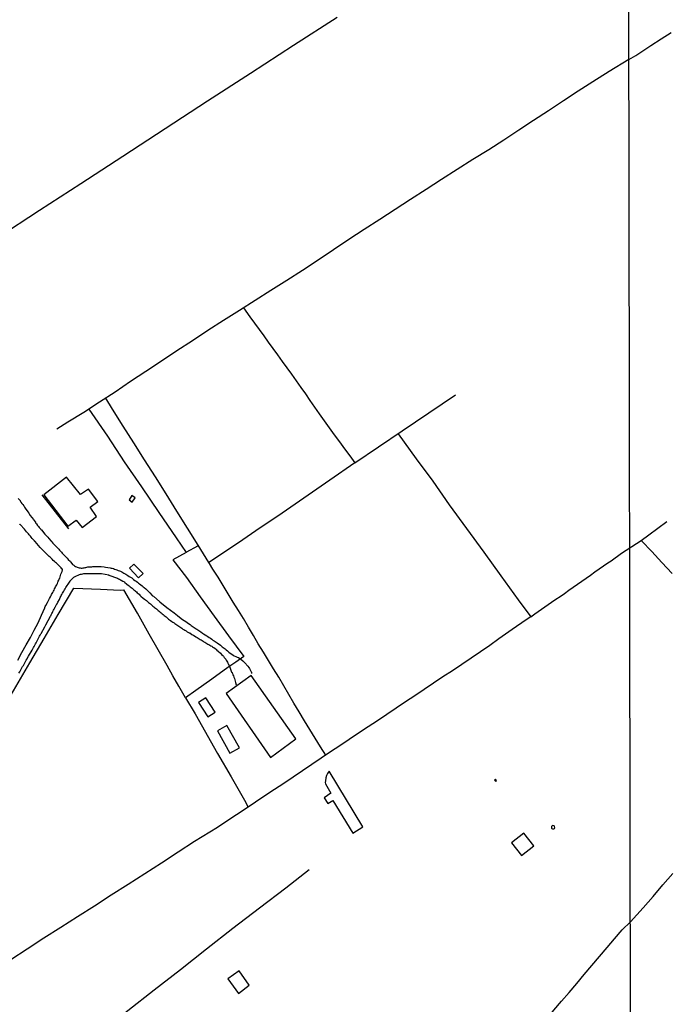
# Model space of a CAD drawing. Units: millimetres. Extents: x 180731 to 185589, y 1660422 to 1663343.
# Drawn here: x 180998 to 181226, y 1662668 to 1663016 of the extents above; entities that cross this region are included whole.
import ezdxf

# ---------------------------------------------------------------- set-up
doc = ezdxf.new("R2010")
doc.units = ezdxf.units.MM
for name, color, linetype in [('V-EDIFICACAO', 2, 'Continuous'), ('V-LOTE', 1, 'Continuous'), ('V-REFERENCIA', 44, 'Continuous'), ('V-TESTADA', 5, 'Continuous'), ('X-LIMITE_1000', 7, 'Continuous')]:
    doc.layers.add(name, color=color, linetype=linetype)

msp = doc.modelspace()

# ---------------------------------------------------------------- linework, layer by layer
at = {"layer": 'V-EDIFICACAO'}
for points in [[(181019.04, 1662848.24), (181014.15, 1662854.35), (181006.13, 1662848.16), (181014.64, 1662837.13), (181017.59, 1662839.16), (181019.63, 1662836.66), (181024.71, 1662840.55), (181022.47, 1662843.74), (181025.14, 1662845.83), (181021.88, 1662850.14), (181019.04, 1662848.24)], [(181037.23, 1662847.93), (181036.25, 1662846.33), (181037.37, 1662845.56), (181038.41, 1662847.14), (181037.23, 1662847.93)], [(181037.91, 1662823.67), (181036.42, 1662822.17), (181039.63, 1662818.84), (181041.22, 1662820.31), (181037.91, 1662823.67)], [(181079.48, 1662784.24), (181070.54, 1662777.85), (181086.25, 1662755.28), (181095.21, 1662761.89), (181095.21, 1662761.89), (181079.48, 1662784.24)], [(181063.45, 1662776.37), (181060.8, 1662774.72), (181064.05, 1662769.62), (181066.75, 1662771.27), (181063.45, 1662776.37)], [(181070.85, 1662766.58), (181067.52, 1662764.69), (181071.93, 1662756.77), (181075.31, 1662758.69), (181070.85, 1662766.58)], [(181107.04, 1662750.46), (181106.4036, 1662749.6148), (181106.07, 1662748.91), (181105.8592, 1662748.0916), (181105.685, 1662747.0037), (181105.6196, 1662746.4597), (181105.68, 1662745.94), (181107.59, 1662742.66), (181105.21, 1662741.05), (181106.58, 1662738.98), (181108.37, 1662740.04), (181108.37, 1662740.04), (181115.3895, 1662728.5475), (181115.3895, 1662728.5475), (181118.95, 1662730.8), (181107.04, 1662750.46)], [(181165.5, 1662747.32), (181165.99, 1662746.85), (181166.17, 1662747.16), (181165.81, 1662747.56), (181165.5, 1662747.32)], [(181186.13, 1662731.19), (181185.84, 1662731.1), (181185.62, 1662730.85), (181185.62, 1662730.35), (181185.75, 1662730.13), (181185.96, 1662730.01), (181186.42, 1662730.01), (181186.76, 1662730.22), (181186.81, 1662730.43), (181186.76, 1662730.89), (181186.55, 1662731.15), (181186.13, 1662731.19)], [(181175.85, 1662728.58), (181171.5, 1662725.14), (181175, 1662720.65), (181179.41, 1662724.06), (181175.85, 1662728.58)], [(181075.21, 1662679.86), (181071.18, 1662677.06), (181074.9, 1662671.89), (181078.78, 1662674.72), (181075.21, 1662679.86), (181075.21, 1662679.86)]]:
    msp.add_lwpolyline(points, close=True, dxfattribs=at)
at = {"layer": 'V-LOTE'}
for points in [[(181109.79, 1663016.95), (181094.42, 1663006.98), (181079.14, 1662997.1), (181064.03, 1662987.34), (181049.06, 1662977.62), (181034.03, 1662967.76), (181019.18, 1662958.16), (181004.51, 1662948.71), (180989.72, 1662939.08)], [(181213.04, 1663002.05), (181215.48, 1663003.54), (181217.25, 1663004.68), (181220.82, 1663007.03), (181224.39, 1663009.38), (181227.99, 1663011.68)], [(181213.04, 1663002.05), (181206.09, 1662997.82), (181200.28, 1662994.24), (181195.08, 1662990.88), (181189.84, 1662987.45), (181184.6, 1662983.98), (181179.32, 1662980.51), (181174.04, 1662977.04), (181168.76, 1662973.57), (181163.48, 1662970.1), (181157.86, 1662966.67), (181152.28, 1662963.24), (181146.77, 1662959.7), (181141.3, 1662956.16), (181135.83, 1662952.62), (181130.36, 1662949.08), (181124.89, 1662945.54), (181119.42, 1662942), (181113.99, 1662938.38), (181108.56, 1662934.76), (181103.13, 1662931.14), (181097.58, 1662927.52), (181092, 1662923.98), (181086.42, 1662920.44), (181080.84, 1662916.9), (181075.26, 1662913.36), (181069.68, 1662909.82), (181064.1, 1662906.28), (181058.63, 1662902.66), (181053.16, 1662899.04), (181047.69, 1662895.42), (181042.22, 1662891.8), (181036.75, 1662888.18), (181031.36, 1662884.45), (181025.78, 1662880.87), (181020.2, 1662877.29), (181014.62, 1662873.79), (181010.7, 1662871.33)], [(181076.73, 1662914.29), (181079, 1662911.15), (181080.62, 1662908.9), (181082.24, 1662906.65), (181083.86, 1662904.4), (181085.48, 1662902.15), (181087.11, 1662899.88), (181088.76, 1662897.61), (181090.41, 1662895.34), (181092.06, 1662893.07), (181093.71, 1662890.78), (181095.34, 1662888.46), (181096.97, 1662886.14), (181098.6, 1662883.82), (181100.23, 1662881.5), (181101.86, 1662879.18), (181103.51, 1662876.8), (181105.26, 1662874.37), (181107.03, 1662871.9), (181108.84, 1662869.41), (181110.66, 1662866.92), (181112.48, 1662864.43), (181114.3, 1662861.9), (181116.05, 1662859.46)], [(181116.05, 1662859.46), (181107.31, 1662853.33), (181101.15, 1662849.08), (181094.99, 1662844.83), (181088.83, 1662840.58), (181082.67, 1662836.44), (181076.51, 1662832.3), (181070.35, 1662828.16), (181064.5, 1662824.24), (181060.74, 1662830.3), (181056.94, 1662836.36), (181053.14, 1662842.42), (181049.34, 1662848.48), (181045.54, 1662854.54), (181041.74, 1662860.52), (181037.94, 1662866.5), (181034.14, 1662872.48), (181030.34, 1662878.46), (181027.99, 1662882.29)], [(181116.05, 1662859.46), (181132.89, 1662870.77), (181151.65, 1662883.56)], [(181021.96, 1662878.42), (181028.6, 1662868.84), (181034.53, 1662859.8), (181040.65, 1662850.94), (181046.77, 1662841.94), (181052.89, 1662832.94), (181056.42, 1662827.8), (181051.78, 1662825.17), (181056.61, 1662818.93), (181061.36, 1662812.1), (181066.34, 1662805.23), (181071.43, 1662798.33), (181076.79, 1662790.98), (181073.98, 1662789.01), (181071.17, 1662787.06), (181065.55, 1662782.99), (181059.81, 1662778.96), (181056.2, 1662776.36), (181059.58, 1662770.67), (181067.56, 1662756.71), (181072.31, 1662748.48), (181077.06, 1662740.21), (181078.41, 1662737.72)], [(181131.4, 1662869.77), (181137.79, 1662860.93), (181143.63, 1662853.02), (181149.47, 1662844.63), (181155.57, 1662836.24), (181161.67, 1662827.85), (181167.77, 1662819.46), (181173.87, 1662811.07), (181178.3, 1662805.03)], [(181228.28, 1662820.31), (181224.69, 1662824.19), (181221.1, 1662828.07), (181217.46, 1662831.9), (181217.33, 1662832.06), (181220.13, 1662833.98), (181223.24, 1662836.35), (181226.49, 1662838.72)], [(181056.4, 1662827.83), (181060.75, 1662830.29)], [(181178.3, 1662805.03), (181179.71, 1662806.05), (181185.61, 1662810.26), (181187.17, 1662811.25), (181188.73, 1662812.24), (181190.26, 1662813.32), (181191.79, 1662814.4), (181193.32, 1662815.48), (181194.85, 1662816.56), (181196.38, 1662817.64), (181197.91, 1662818.72), (181199.44, 1662819.8), (181200.97, 1662820.88), (181202.5, 1662821.96), (181204.03, 1662823.04), (181205.56, 1662824.12), (181206.76, 1662824.87), (181210.37, 1662827.51), (181217.33, 1662832.06)], [(181105.79, 1662756.08), (181103.92, 1662759.06), (181102.04, 1662762.14), (181100.16, 1662765.22), (181098.28, 1662768.3), (181096.4, 1662771.38), (181094.54, 1662774.46), (181092.76, 1662777.54), (181090.96, 1662780.61), (181089.16, 1662783.64), (181087.3, 1662786.59), (181085.52, 1662789.54), (181083.74, 1662792.51), (181081.96, 1662795.48), (181080.2, 1662798.45), (181078.45, 1662801.42), (181076.7, 1662804.39), (181074.9, 1662807.31), (181073.1, 1662810.23), (181071.3, 1662813.15), (181069.5, 1662816.07), (181067.7, 1662818.99), (181065.9, 1662821.91), (181064.69, 1662823.88), (181064.5, 1662824.24)], [(180918.54, 1662645.44), (180926.24, 1662658.76), (180931.24, 1662667.6), (180936.24, 1662676.44), (180941.03, 1662685.28), (180945.91, 1662694.12), (180950.87, 1662702.96), (180955.95, 1662711.76), (180960.87, 1662720.52), (180966.03, 1662729.16), (180971.15, 1662737.68), (180976.11, 1662746.2), (180981.15, 1662754.72), (180986.19, 1662763.24), (180991.19, 1662771.76), (180996.19, 1662780.28), (181001.19, 1662788.8), (181006.19, 1662797.32), (181011.19, 1662805.84), (181016.72, 1662815.19)], [(181016.72, 1662815.19), (181026.09, 1662814.75), (181033.09, 1662814.49), (181034.43, 1662814.51)], [(181056.2, 1662776.36), (181053.81, 1662780.49), (181051.74, 1662784.17), (181049.67, 1662787.85), (181043.31, 1662798.91), (181039.17, 1662806.29), (181034.43, 1662814.51)], [(181178.3, 1662805.03), (181176.68, 1662803.93), (181171.74, 1662800.5), (181167.07, 1662797.19), (181163.8, 1662794.93), (181160.53, 1662792.67), (181157.26, 1662790.41), (181153.99, 1662788.15), (181150.62, 1662785.94), (181147.25, 1662783.75), (181143.92, 1662781.54), (181140.61, 1662779.33), (181137.3, 1662777.12), (181133.99, 1662774.91), (181130.68, 1662772.7), (181127.37, 1662770.49), (181124.06, 1662768.28), (181120.75, 1662766.07), (181117.44, 1662763.86), (181114.13, 1662761.65), (181110.82, 1662759.44), (181107.51, 1662757.23), (181104.2, 1662755.02), (181100.89, 1662752.81), (181097.58, 1662750.6), (181094.27, 1662748.37), (181090.96, 1662746.14), (181087.65, 1662743.91), (181084.32, 1662741.68), (181080.99, 1662739.45), (181077.66, 1662737.22), (181074.27, 1662734.99), (181070.88, 1662732.76), (181067.55, 1662730.57), (181059.36, 1662725.55), (181053.64, 1662721.75), (181047.77, 1662717.95), (181041.82, 1662714.15), (181035.87, 1662710.35), (181029.92, 1662706.55), (181023.97, 1662702.75), (181018.02, 1662698.95), (181012.07, 1662695.15), (181006.12, 1662691.35), (181000.25, 1662687.55), (180994.38, 1662683.75)], [(181001.47, 1662639.17), (181017.14, 1662651.19), (181026.45, 1662658.49), (181035.76, 1662665.79), (181045.07, 1662673.09), (181054.38, 1662680.34), (181063.69, 1662687.64), (181073, 1662694.94), (181082.36, 1662702.09), (181091.72, 1662709.24), (181099.93, 1662715.67)], [(181213.56, 1662697.13), (181218.07, 1662702.11), (181221.55, 1662706.17), (181225.06, 1662710.23), (181228.57, 1662714.32)], [(181164.14, 1662639.45), (181167.77, 1662643.91), (181170.45, 1662647), (181173.13, 1662650.12), (181175.81, 1662653.28), (181178.49, 1662656.44), (181181.17, 1662659.6), (181183.85, 1662662.76), (181186.53, 1662665.92), (181189.21, 1662669.08), (181191.89, 1662672.24), (181194.57, 1662675.4), (181197.25, 1662678.56), (181199.93, 1662681.72), (181202.61, 1662684.88), (181205.29, 1662688.04), (181207.97, 1662691.2), (181210.7, 1662694.34), (181213.56, 1662697.13), (181213.56, 1662697.47)]]:
    msp.add_lwpolyline(points, dxfattribs=at)
at = {"layer": 'V-REFERENCIA'}
for points in [[(180997.07, 1662846.85), (180997.69, 1662846.11), (180997.75, 1662846), (180997.99, 1662845.62), (180998.35, 1662845.08), (180998.63, 1662844.72), (180998.99, 1662844.21), (180999.27, 1662843.83), (180999.52, 1662843.45), (180999.78, 1662843.06), (181000.16, 1662842.53), (181000.42, 1662842.17), (181000.78, 1662841.64), (181001.29, 1662840.83), (181002.5, 1662839.43), (181002.61, 1662839.19), (181003.1, 1662838.45), (181003.18, 1662838.3), (181003.48, 1662837.87), (181003.88, 1662837.36), (181004.2, 1662836.98), (181004.5, 1662836.6), (181004.92, 1662836.11), (181005.01, 1662835.98), (181005.07, 1662835.89), (181005.14, 1662835.83), (181005.18, 1662835.79), (181005.25, 1662835.72), (181006.5, 1662834.24), (181006.81, 1662833.87), (181007.18, 1662833.51), (181007.5, 1662833.13), (181007.88, 1662832.72), (181008.65, 1662831.81), (181008.96, 1662831.51), (181009.32, 1662831.11), (181010.05, 1662830.26), (181010.32, 1662830), (181010.69, 1662829.64), (181011.03, 1662829.28), (181011.35, 1662828.92), (181011.69, 1662828.55), (181012.01, 1662828.19), (181012.35, 1662827.83), (181012.6, 1662827.53), (181012.92, 1662827.22), (181013.26, 1662826.85), (181013.6, 1662826.47), (181013.98, 1662826.09), (181014.34, 1662825.72), (181014.75, 1662825.32), (181015.52, 1662824.62), (181015.69, 1662824.3), (181016.22, 1662823.51), (181016.28, 1662823.49), (181016.66, 1662823.26), (181016.92, 1662823.07), (181017.32, 1662822.83), (181017.6, 1662822.68), (181017.94, 1662822.56), (181018.28, 1662822.43), (181018.62, 1662822.34), (181018.96, 1662822.3), (181019.3, 1662822.28), (181019.65, 1662822.28), (181019.99, 1662822.3), (181020.33, 1662822.38), (181020.67, 1662822.45), (181021.01, 1662822.51), (181021.35, 1662822.55), (181021.69, 1662822.64), (181022.03, 1662822.64), (181022.37, 1662822.68), (181022.71, 1662822.72), (181023.05, 1662822.75), (181023.39, 1662822.77), (181023.73, 1662822.77), (181024.07, 1662822.77), (181024.07, 1662822.77), (181024.54, 1662822.79), (181025.62, 1662822.77), (181025.9, 1662822.79), (181026.41, 1662822.77), (181027.41, 1662822.69), (181027.47, 1662822.68), (181027.86, 1662822.63), (181029.52, 1662822.36), (181029.9, 1662822.28), (181030.28, 1662822.17), (181030.71, 1662822.05), (181031.09, 1662821.92), (181031.51, 1662821.79), (181031.9, 1662821.66), (181032.43, 1662821.45), (181032.83, 1662821.28), (181033.22, 1662821.11), (181033.7, 1662820.87), (181034.07, 1662820.68), (181034.45, 1662820.45), (181035.06, 1662820.13), (181035.79, 1662819.58), (181036.3, 1662819.32), (181037.24, 1662818.75), (181037.43, 1662818.56), (181037.87, 1662818.24), (181038.32, 1662817.92), (181038.74, 1662817.6), (181039.17, 1662817.28), (181039.57, 1662816.96), (181039.98, 1662816.64), (181040.4, 1662816.3), (181040.83, 1662815.94), (181041.25, 1662815.58), (181041.56, 1662815.35), (181042.13, 1662814.88), (181042.85, 1662814.24), (181043.1, 1662813.98), (181043.64, 1662813.49), (181044.43, 1662812.54), (181044.45, 1662812.54), (181044.59, 1662812.41), (181044.89, 1662812.31), (181047.09, 1662810.3), (181049.63, 1662808.35), (181052.17, 1662806.4), (181053.34, 1662805.46), (181054.71, 1662804.45), (181055.19, 1662804.13), (181055.74, 1662803.75), (181056.27, 1662803.37), (181056.8, 1662803.01), (181057.32, 1662802.63), (181057.84, 1662802.26), (181058.23, 1662801.99), (181058.91, 1662801.5), (181059.95, 1662800.75), (181060.27, 1662800.6), (181061.23, 1662799.99), (181061.68, 1662799.69), (181062.23, 1662799.3), (181062.61, 1662799.05), (181063.16, 1662798.69), (181063.7, 1662798.31), (181064.1, 1662798.05), (181064.61, 1662797.69), (181065, 1662797.44), (181065.53, 1662797.07), (181065.89, 1662796.8), (181066.4, 1662796.5), (181066.7, 1662796.24), (181067.38, 1662795.78), (181068.55, 1662795.05), (181069.11, 1662794.49), (181069.16, 1662794.45), (181070.21, 1662793.67), (181070.55, 1662793.33), (181071.01, 1662792.95), (181071.55, 1662792.56), (181072.01, 1662792.2), (181072.55, 1662791.86), (181073.1, 1662791.5), (181073.46, 1662791.25), (181074.01, 1662790.99), (181074.44, 1662790.76), (181074.93, 1662790.59), (181075.74, 1662790.1), (181076.5, 1662789.44), (181076.82, 1662789.12), (181077.65, 1662788.25), (181077.82, 1662788.08), (181078.21, 1662787.63), (181078.55, 1662787.16), (181078.8, 1662786.74), (181079.06, 1662786.27), (181079.31, 1662785.8), (181079.41, 1662785.52), (181079.52, 1662785.44), (181079.59, 1662785.28), (181079.57, 1662784.93)], [(180996.92, 1662789.75), (180998.32, 1662792.44), (180999.91, 1662795.07), (181001.39, 1662797.7), (181002.7, 1662800.33), (181004.06, 1662802.94), (181005.23, 1662805.57), (181006.48, 1662808.2), (181006.45, 1662808.28), (181006.62, 1662808.65), (181006.82, 1662809.03), (181007.35, 1662810.05), (181007.61, 1662810.54), (181008.11, 1662811.5), (181008.43, 1662812.14), (181008.65, 1662812.52), (181008.84, 1662812.9), (181009.07, 1662813.28), (181009.28, 1662813.67), (181009.47, 1662814.09), (181009.71, 1662814.48), (181009.92, 1662814.86), (181010.05, 1662815.24), (181010.24, 1662815.62), (181010.43, 1662816.01), (181010.67, 1662816.39), (181010.88, 1662816.82), (181011.05, 1662817.24), (181011.22, 1662817.62), (181011.41, 1662818.01), (181011.52, 1662818.39), (181011.54, 1662818.49), (181011.73, 1662818.73), (181012.03, 1662819.67), (181012.16, 1662820.11), (181012.64, 1662821.03), (181012.66, 1662821.62), (181012.54, 1662821.96), (181012.52, 1662822), (181012.24, 1662822.32), (181012.09, 1662822.43), (181011.77, 1662822.77), (181011.39, 1662823.15), (181010.92, 1662823.6), (181010.56, 1662823.96), (181010.18, 1662824.28), (181009.82, 1662824.62), (181009.43, 1662824.98), (181009.03, 1662825.36), (181008.65, 1662825.73), (181008.29, 1662826.09), (181008.01, 1662826.36), (181007.65, 1662826.73), (181007.24, 1662827.11), (181006.94, 1662827.39), (181006.22, 1662828.13), (181005.71, 1662828.64), (181005.5, 1662828.88), (181004.86, 1662829.53), (181003, 1662831.62), (181002.92, 1662831.66), (181002.88, 1662831.7), (181002.82, 1662831.77), (181002.75, 1662831.85), (181002.65, 1662832), (181002.26, 1662832.43), (181001.99, 1662832.76), (181001.63, 1662833.19), (181001.35, 1662833.53), (181000.95, 1662834), (181000.63, 1662834.36), (181000.18, 1662834.87), (181000.01, 1662835.04), (180999.22, 1662835.96), (180997.71, 1662837.68), (180997.65, 1662837.7), (180997.54, 1662837.78)], [(180997.31, 1662785.08), (180997.59, 1662785.55), (180997.86, 1662786.01), (180998.12, 1662786.48), (180998.35, 1662786.95), (180998.61, 1662787.42), (180998.86, 1662787.84), (180999.12, 1662788.31), (180999.39, 1662788.78), (180999.63, 1662789.2), (180999.9, 1662789.67), (181000.16, 1662790.14), (181000.22, 1662790.29), (181000.73, 1662791.12), (181001.01, 1662791.65), (181001.58, 1662792.59), (181001.92, 1662793.25), (181002.2, 1662793.71), (181002.41, 1662794.14), (181002.67, 1662794.56), (181002.88, 1662795.03), (181003.14, 1662795.46), (181003.37, 1662795.88), (181003.63, 1662796.35), (181003.88, 1662796.82), (181004.12, 1662797.25), (181004.39, 1662797.71), (181004.6, 1662798.14), (181004.86, 1662798.56), (181005.09, 1662799.03), (181005.16, 1662799.18), (181005.71, 1662800.18), (181005.84, 1662800.46), (181006.43, 1662801.5), (181006.82, 1662802.18), (181008.51, 1662805.3), (181008.56, 1662805.32), (181008.71, 1662805.75), (181008.92, 1662806.18), (181009.16, 1662806.56), (181009.33, 1662806.95), (181009.56, 1662807.37), (181009.75, 1662807.75), (181009.97, 1662808.18), (181010.16, 1662808.56), (181010.22, 1662808.71), (181010.73, 1662809.58), (181010.76, 1662809.63), (181011.03, 1662810.16), (181011.6, 1662811.2), (181011.92, 1662811.8), (181012.07, 1662812.18), (181012.28, 1662812.56), (181012.48, 1662812.94), (181012.71, 1662813.33), (181012.94, 1662813.71), (181013.2, 1662814.14), (181013.45, 1662814.56), (181013.67, 1662814.94), (181013.88, 1662815.33), (181014.13, 1662815.71), (181014.41, 1662816.13), (181014.65, 1662816.52), (181014.9, 1662816.9), (181015.16, 1662817.28), (181015.41, 1662817.67), (181015.43, 1662817.73), (181016.07, 1662818.41), (181016.62, 1662818.9), (181016.75, 1662819.05), (181017.6, 1662819.51), (181018.24, 1662819.79), (181018.67, 1662819.94), (181019.05, 1662820.07), (181019.48, 1662820.13), (181019.9, 1662820.22), (181020.28, 1662820.28), (181020.71, 1662820.32), (181021.09, 1662820.34), (181021.52, 1662820.36), (181021.94, 1662820.36), (181022.33, 1662820.36), (181022.75, 1662820.39), (181023.13, 1662820.39), (181023.56, 1662820.36), (181023.94, 1662820.39), (181024.07, 1662820.39), (181026.53, 1662820.32), (181029.03, 1662819.89), (181029.02, 1662819.77), (181029.11, 1662819.75), (181029.19, 1662819.73), (181029.43, 1662819.66), (181029.77, 1662819.54), (181030.11, 1662819.43), (181030.45, 1662819.32), (181030.79, 1662819.15), (181031.13, 1662819.05), (181031.47, 1662818.92), (181031.81, 1662818.79), (181031.81, 1662818.79), (181032.15, 1662818.66), (181032.49, 1662818.51), (181032.83, 1662818.32), (181033.17, 1662818.15), (181033.45, 1662818.01), (181034.07, 1662817.62), (181034.58, 1662817.34), (181034.6, 1662817.33), (181035.45, 1662816.6), (181035.94, 1662816.22), (181036.3, 1662815.92), (181036.6, 1662815.66), (181036.98, 1662815.39), (181037.3, 1662815.13), (181037.64, 1662814.83), (181037.93, 1662814.58), (181038.27, 1662814.32), (181038.57, 1662814.07), (181038.85, 1662813.81), (181039.15, 1662813.54), (181039.49, 1662813.26), (181039.77, 1662813.01), (181040.07, 1662812.71), (181040.45, 1662812.33), (181041.28, 1662811.66), (181041.66, 1662811.28), (181042.36, 1662810.77), (181042.85, 1662810.37), (181043.15, 1662810.09), (181043.47, 1662809.86), (181043.77, 1662809.6), (181044.09, 1662809.33), (181044.38, 1662809.07), (181044.7, 1662808.82), (181044.95, 1662808.6), (181045.23, 1662808.34), (181045.62, 1662808.07), (181045.91, 1662807.81), (181046.26, 1662807.54), (181046.59, 1662807.28), (181046.91, 1662806.98), (181047.28, 1662806.69), (181047.64, 1662806.39), (181047.98, 1662806.09), (181048.27, 1662805.88), (181048.55, 1662805.62), (181048.68, 1662805.48), (181049.34, 1662804.96), (181049.81, 1662804.58), (181050.08, 1662804.26), (181050.17, 1662804.18), (181050.89, 1662803.73), (181051.38, 1662803.37), (181051.76, 1662803.11), (181052.15, 1662802.84), (181052.47, 1662802.63), (181052.83, 1662802.37), (181053.17, 1662802.14), (181053.46, 1662801.92), (181053.8, 1662801.69), (181054.15, 1662801.45), (181054.51, 1662801.22), (181054.89, 1662800.96), (181055.3, 1662800.71), (181055.64, 1662800.5), (181056, 1662800.26), (181056.42, 1662800.01), (181056.76, 1662799.77), (181057.21, 1662799.52), (181057.55, 1662799.37), (181057.7, 1662799.31), (181058.4, 1662798.81), (181058.96, 1662798.52), (181059.06, 1662798.48), (181059.87, 1662797.99), (181060.36, 1662797.69), (181060.7, 1662797.5), (181061.04, 1662797.27), (181061.38, 1662797.05), (181061.72, 1662796.86), (181062.06, 1662796.65), (181062.4, 1662796.43), (181062.74, 1662796.22), (181063.08, 1662796.05), (181063.42, 1662795.82), (181063.76, 1662795.61), (181064.1, 1662795.39), (181064.44, 1662795.18), (181064.78, 1662794.97), (181065.12, 1662794.8), (181065.46, 1662794.59), (181065.81, 1662794.37), (181066.15, 1662794.16), (181066.42, 1662794.03), (181067.27, 1662793.31), (181067.3, 1662793.28), (181067.7, 1662792.88), (181068.59, 1662792.14), (181068.99, 1662791.73), (181069.38, 1662791.33), (181069.38, 1662791.33), (181069.61, 1662791.07), (181069.93, 1662790.65), (181070.12, 1662790.41), (181070.44, 1662790.01), (181070.63, 1662789.75), (181070.85, 1662789.33), (181071.02, 1662788.99), (181071.21, 1662788.65), (181071.34, 1662788.37), (181071.78, 1662787.61), (181072.47, 1662785.47), (181072.67, 1662785.37), (181072.72, 1662785.27), (181072.74, 1662785.2), (181072.82, 1662784.99), (181072.99, 1662784.52), (181073.14, 1662784.1), (181073.29, 1662783.63), (181073.48, 1662783.16), (181073.61, 1662782.74), (181073.74, 1662782.27), (181073.87, 1662781.8), (181074.11, 1662780.95)]]:
    msp.add_lwpolyline(points, dxfattribs=at)
at = {"layer": 'V-TESTADA'}
for points in [[(181005.35, 1662848.2), (181014.86, 1662836.19)], [(180918.54, 1662645.44), (180926.24, 1662658.76), (180931.24, 1662667.6), (180936.24, 1662676.44), (180941.03, 1662685.28), (180945.91, 1662694.12), (180950.87, 1662702.96), (180955.95, 1662711.76), (180960.87, 1662720.52), (180966.03, 1662729.16), (180971.15, 1662737.68), (180976.11, 1662746.2), (180981.15, 1662754.72), (180986.19, 1662763.24), (180991.19, 1662771.76), (180996.19, 1662780.28), (181001.19, 1662788.8), (181006.19, 1662797.32), (181011.19, 1662805.84), (181016.72, 1662815.19)], [(181016.72, 1662815.19), (181026.09, 1662814.75), (181033.09, 1662814.49), (181034.43, 1662814.51)]]:
    msp.add_lwpolyline(points, dxfattribs=at)
at = {"layer": 'X-LIMITE_1000'}
msp.add_line((181217.446, 1660422.342), (181212.708, 1663193.782), dxfattribs=at)

doc.saveas('drawing.dxf')
